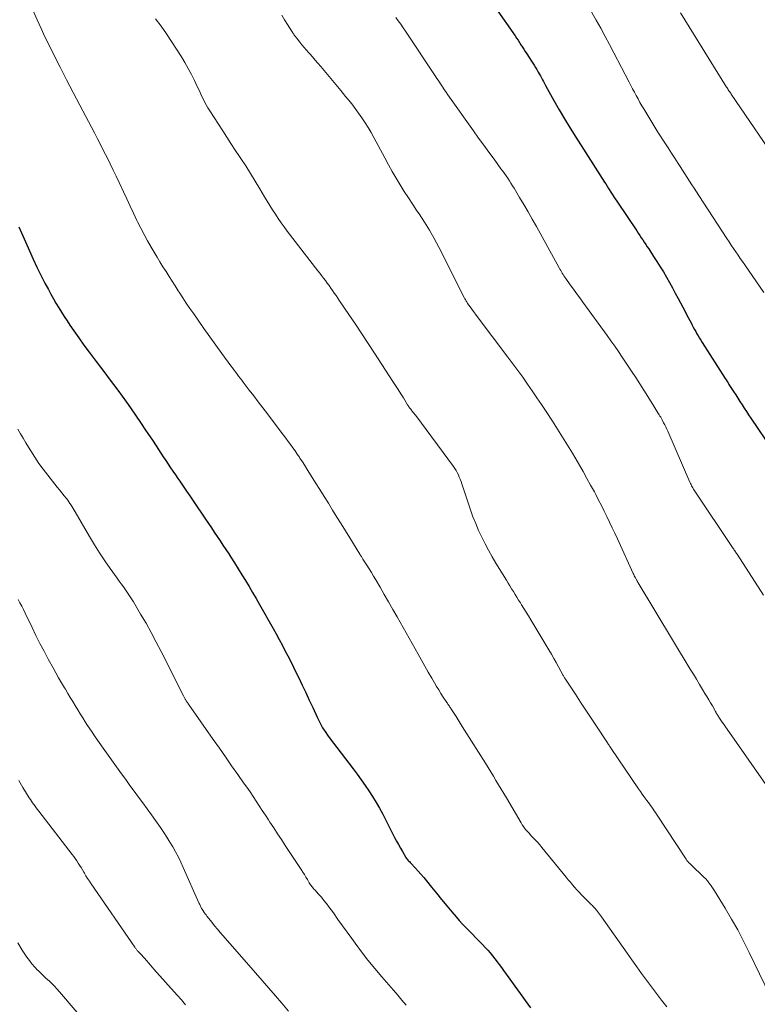
# Model space of a CAD drawing. Units: feet. Extents: x 1985000 to 1990036, y 590000 to 595001.
# Drawn here: x 1986539 to 1986639, y 590548 to 590682 of the extents above; entities that cross this region are included whole.
import ezdxf

# ---------------------------------------------------------------- set-up
doc = ezdxf.new("R2010")
doc.units = ezdxf.units.FT
doc.header["$LTSCALE"] = 100
doc.header["$MEASUREMENT"] = 0
doc.layers.add('CONTOUR INDEX', color=32, linetype='Continuous', lineweight=25)
doc.layers.add('CONTOUR INTERMEDIATE', color=40, linetype='Continuous', lineweight=15)

msp = doc.modelspace()

# ---------------------------------------------------------------- linework, layer by layer
at = {"layer": 'CONTOUR INDEX', "flags": 128}
for points, elevation in [([(1986603.82, 590683.43), (1986606.46, 590679.63), (1986606.67, 590679.32), (1986606.87, 590679.02), (1986607.07, 590678.72), (1986607.27, 590678.41), (1986607.47, 590678.1), (1986607.67, 590677.8), (1986607.86, 590677.49), (1986608.06, 590677.18), (1986608.68, 590676.19), (1986608.86, 590675.9), (1986609.05, 590675.61), (1986609.23, 590675.31), (1986609.41, 590675.02), (1986609.46, 590674.94), (1986609.61, 590674.69), (1986609.76, 590674.43), (1986609.91, 590674.17), (1986610.05, 590673.91), (1986610.19, 590673.65), (1986610.33, 590673.39), (1986610.47, 590673.12), (1986610.61, 590672.86), (1986611.73, 590670.84), (1986612.45, 590669.57), (1986613.18, 590668.32), (1986613.94, 590667.08), (1986614.72, 590665.85), (1986616.1, 590663.7), (1986616.42, 590663.2), (1986616.74, 590662.71), (1986617.06, 590662.21), (1986617.38, 590661.71), (1986617.7, 590661.21), (1986618.02, 590660.71), (1986618.33, 590660.21), (1986618.65, 590659.71), (1986618.8, 590659.47), (1986619.19, 590658.85), (1986619.59, 590658.23), (1986619.99, 590657.61), (1986620.4, 590657), (1986623.01, 590653.09), (1986623.22, 590652.78), (1986623.42, 590652.48), (1986623.63, 590652.17), (1986623.84, 590651.86), (1986624.05, 590651.56), (1986624.25, 590651.25), (1986624.46, 590650.94), (1986624.66, 590650.63), (1986625.32, 590649.62), (1986625.77, 590648.92), (1986626.21, 590648.22), (1986626.64, 590647.51), (1986627.06, 590646.8), (1986627.47, 590646.08), (1986627.88, 590645.36), (1986628.27, 590644.63), (1986628.66, 590643.9), (1986629.6, 590642.12), (1986629.81, 590641.71), (1986630.02, 590641.31), (1986630.23, 590640.9), (1986630.45, 590640.5), (1986630.56, 590640.29), (1986630.71, 590639.99), (1986630.88, 590639.69), (1986631.04, 590639.39), (1986631.21, 590639.1), (1986631.38, 590638.8), (1986631.56, 590638.51), (1986631.74, 590638.22), (1986631.92, 590637.93), (1986635.06, 590633.02), (1986635.19, 590632.82), (1986635.32, 590632.62), (1986635.44, 590632.42), (1986635.57, 590632.22), (1986636.18, 590631.27), (1986636.48, 590630.81), (1986636.77, 590630.36), (1986637.06, 590629.9), (1986637.35, 590629.45), (1986637.65, 590629), (1986637.94, 590628.54), (1986638.24, 590628.09), (1986638.54, 590627.64), (1986641.47, 590623.27)], 920), ([(1986538.96, 590653.66), (1986540.39, 590650.36), (1986540.88, 590649.25), (1986541.39, 590648.16), (1986541.93, 590647.07), (1986542.49, 590646), (1986542.97, 590645.11), (1986543.3, 590644.49), (1986543.65, 590643.87), (1986544, 590643.26), (1986544.37, 590642.65), (1986544.74, 590642.05), (1986545.12, 590641.46), (1986545.51, 590640.87), (1986545.9, 590640.28), (1986546.44, 590639.5), (1986547.11, 590638.53), (1986547.8, 590637.56), (1986548.5, 590636.61), (1986549.21, 590635.67), (1986549.46, 590635.34), (1986550.06, 590634.56), (1986550.65, 590633.77), (1986551.25, 590632.99), (1986551.84, 590632.2), (1986552.43, 590631.41), (1986553.01, 590630.62), (1986553.58, 590629.81), (1986554.14, 590629.01), (1986555.6, 590626.89), (1986556.11, 590626.14), (1986556.61, 590625.39), (1986557.11, 590624.64), (1986557.61, 590623.88), (1986557.96, 590623.35), (1986558.28, 590622.85), (1986558.6, 590622.36), (1986558.93, 590621.87), (1986559.25, 590621.38), (1986559.58, 590620.89), (1986559.91, 590620.41), (1986560.24, 590619.92), (1986560.58, 590619.43), (1986560.84, 590619.06), (1986561.3, 590618.39), (1986561.76, 590617.71), (1986562.22, 590617.04), (1986562.68, 590616.36), (1986564.34, 590613.91), (1986564.74, 590613.32), (1986565.14, 590612.73), (1986565.54, 590612.14), (1986565.93, 590611.55), (1986566.33, 590610.95), (1986566.72, 590610.36), (1986567.12, 590609.76), (1986567.51, 590609.17), (1986567.79, 590608.72), (1986568.3, 590607.93), (1986568.81, 590607.14), (1986569.3, 590606.34), (1986569.79, 590605.54), (1986570.28, 590604.74), (1986570.75, 590603.93), (1986571.22, 590603.12), (1986571.69, 590602.3), (1986573.53, 590599.04), (1986573.94, 590598.29), (1986574.35, 590597.54), (1986574.76, 590596.79), (1986575.16, 590596.03), (1986575.56, 590595.28), (1986575.94, 590594.52), (1986576.33, 590593.75), (1986576.7, 590592.99), (1986577.03, 590592.32), (1986577.51, 590591.31), (1986578, 590590.3), (1986578.47, 590589.28), (1986578.94, 590588.26), (1986579.54, 590586.95), (1986579.72, 590586.59), (1986579.89, 590586.23), (1986580.08, 590585.88), (1986580.28, 590585.53), (1986580.49, 590585.19), (1986580.71, 590584.86), (1986580.94, 590584.53), (1986581.17, 590584.21), (1986584.43, 590579.94), (1986584.99, 590579.2), (1986585.53, 590578.45), (1986586.06, 590577.69), (1986586.58, 590576.93), (1986587.08, 590576.15), (1986587.56, 590575.37), (1986588.02, 590574.57), (1986588.46, 590573.75), (1986590.08, 590570.61), (1986590.34, 590570.12), (1986590.6, 590569.64), (1986590.87, 590569.16), (1986591.14, 590568.68), (1986591.55, 590567.98), (1986591.62, 590567.86), (1986591.7, 590567.74), (1986591.79, 590567.63), (1986591.88, 590567.52), (1986591.98, 590567.41), (1986592.08, 590567.31), (1986592.17, 590567.2), (1986592.27, 590567.1), (1986592.88, 590566.47), (1986593.27, 590566.04), (1986593.66, 590565.61), (1986594.03, 590565.17), (1986594.4, 590564.72), (1986595.08, 590563.86), (1986595.77, 590563.01), (1986596.46, 590562.16), (1986597.16, 590561.32), (1986597.86, 590560.48), (1986598.44, 590559.81), (1986598.87, 590559.32), (1986599.3, 590558.83), (1986599.75, 590558.36), (1986600.21, 590557.9), (1986600.67, 590557.44), (1986601.13, 590556.97), (1986601.58, 590556.5), (1986602.03, 590556.03), (1986602.4, 590555.64), (1986602.74, 590555.26), (1986603.07, 590554.89), (1986603.39, 590554.5), (1986603.7, 590554.11), (1986604.01, 590553.71), (1986604.31, 590553.31), (1986604.61, 590552.9), (1986604.9, 590552.5), (1986605.73, 590551.35), (1986606.43, 590550.37), (1986607.14, 590549.39), (1986607.85, 590548.41), (1986608.56, 590547.43)], 940)]:
    msp.add_lwpolyline(points, dxfattribs=dict(at, elevation=elevation))
at = {"layer": 'CONTOUR INTERMEDIATE', "flags": 128}
for points, elevation in [([(1986540.96, 590682.93), (1986541.46, 590681.78), (1986541.97, 590680.63), (1986542.5, 590679.49), (1986543.05, 590678.36), (1986543.68, 590677.12), (1986544.56, 590675.38), (1986545.44, 590673.64), (1986546.34, 590671.91), (1986547.24, 590670.18), (1986549.22, 590666.43), (1986549.66, 590665.59), (1986550.1, 590664.75), (1986550.53, 590663.91), (1986550.96, 590663.07), (1986551.38, 590662.22), (1986551.8, 590661.37), (1986552.21, 590660.52), (1986552.61, 590659.66), (1986553.19, 590658.41), (1986553.65, 590657.44), (1986554.1, 590656.46), (1986554.56, 590655.49), (1986555.02, 590654.51), (1986555.11, 590654.32), (1986555.54, 590653.45), (1986555.98, 590652.58), (1986556.45, 590651.74), (1986556.93, 590650.89), (1986557.35, 590650.19), (1986557.75, 590649.53), (1986558.15, 590648.87), (1986558.56, 590648.21), (1986558.97, 590647.56), (1986559.38, 590646.9), (1986559.8, 590646.25), (1986560.22, 590645.6), (1986560.63, 590644.94), (1986560.76, 590644.75), (1986561.24, 590644), (1986561.73, 590643.26), (1986562.23, 590642.52), (1986562.74, 590641.79), (1986563.33, 590640.96), (1986564.13, 590639.82), (1986564.94, 590638.69), (1986565.75, 590637.56), (1986566.57, 590636.43), (1986567.8, 590634.75), (1986568.01, 590634.47), (1986568.22, 590634.19), (1986568.43, 590633.91), (1986568.63, 590633.63), (1986568.85, 590633.35), (1986569.06, 590633.07), (1986569.27, 590632.79), (1986569.48, 590632.51), (1986570.29, 590631.45), (1986570.91, 590630.64), (1986571.53, 590629.83), (1986572.15, 590629.02), (1986572.77, 590628.21), (1986574.65, 590625.74), (1986574.97, 590625.32), (1986575.29, 590624.9), (1986575.6, 590624.47), (1986575.92, 590624.04), (1986576.23, 590623.61), (1986576.53, 590623.18), (1986576.83, 590622.74), (1986577.12, 590622.3), (1986577.2, 590622.18), (1986577.53, 590621.67), (1986577.86, 590621.17), (1986578.18, 590620.66), (1986578.5, 590620.15), (1986579.32, 590618.85), (1986579.9, 590617.92), (1986580.48, 590616.99), (1986581.06, 590616.05), (1986581.64, 590615.12), (1986582.22, 590614.18), (1986582.8, 590613.24), (1986583.38, 590612.31), (1986583.96, 590611.37), (1986585.34, 590609.13), (1986585.39, 590609.05), (1986585.44, 590608.97), (1986585.5, 590608.89), (1986585.55, 590608.8), (1986585.6, 590608.72), (1986585.66, 590608.64), (1986585.71, 590608.55), (1986585.76, 590608.47), (1986586.29, 590607.64), (1986586.6, 590607.14), (1986586.91, 590606.64), (1986587.21, 590606.14), (1986587.51, 590605.63), (1986588.09, 590604.64), (1986588.67, 590603.63), (1986589.26, 590602.63), (1986589.83, 590601.62), (1986590.41, 590600.61), (1986593.27, 590595.54), (1986593.74, 590594.73), (1986594.2, 590593.91), (1986594.66, 590593.1), (1986595.12, 590592.28), (1986595.48, 590591.65), (1986595.77, 590591.15), (1986596.07, 590590.66), (1986596.37, 590590.18), (1986596.68, 590589.7), (1986597.18, 590588.96), (1986597.25, 590588.85), (1986597.32, 590588.75), (1986597.39, 590588.65), (1986597.46, 590588.54), (1986597.53, 590588.44), (1986597.6, 590588.34), (1986597.67, 590588.23), (1986597.74, 590588.13), (1986598.17, 590587.46), (1986598.45, 590587.03), (1986598.73, 590586.59), (1986599, 590586.15), (1986599.28, 590585.71), (1986602.42, 590580.72), (1986602.79, 590580.13), (1986603.15, 590579.54), (1986603.51, 590578.95), (1986603.87, 590578.35), (1986604.22, 590577.76), (1986604.57, 590577.16), (1986604.93, 590576.57), (1986605.28, 590575.97), (1986607.29, 590572.57), (1986607.45, 590572.33), (1986607.6, 590572.09), (1986607.77, 590571.86), (1986607.95, 590571.64), (1986608.14, 590571.43), (1986608.33, 590571.21), (1986608.52, 590571), (1986608.71, 590570.8), (1986608.94, 590570.57), (1986609.24, 590570.25), (1986609.54, 590569.92), (1986609.83, 590569.59), (1986610.11, 590569.25), (1986613.43, 590565.19), (1986613.71, 590564.85), (1986614, 590564.5), (1986614.28, 590564.16), (1986614.57, 590563.82), (1986614.87, 590563.49), (1986615.17, 590563.16), (1986615.48, 590562.83), (1986615.79, 590562.52), (1986616.77, 590561.54), (1986616.88, 590561.43), (1986616.98, 590561.33), (1986617.09, 590561.22), (1986617.19, 590561.11), (1986617.3, 590561), (1986617.4, 590560.88), (1986617.5, 590560.77), (1986617.59, 590560.65), (1986617.69, 590560.53), (1986617.82, 590560.34), (1986617.96, 590560.16), (1986618.1, 590559.98), (1986618.23, 590559.79), (1986621.7, 590554.87), (1986622.36, 590553.94), (1986623.02, 590553.02), (1986623.68, 590552.11), (1986624.35, 590551.19), (1986625.03, 590550.28), (1986625.72, 590549.38), (1986626.41, 590548.48), (1986627.1, 590547.59)], 936), ([(1986616.55, 590683.44), (1986617.51, 590681.74), (1986618.12, 590680.64), (1986618.72, 590679.53), (1986619.32, 590678.42), (1986619.91, 590677.31), (1986621.97, 590673.34), (1986622.22, 590672.88), (1986622.46, 590672.41), (1986622.71, 590671.95), (1986622.95, 590671.49), (1986623.21, 590671.03), (1986623.46, 590670.57), (1986623.72, 590670.12), (1986623.99, 590669.67), (1986624.26, 590669.22), (1986624.66, 590668.54), (1986625.07, 590667.87), (1986625.48, 590667.21), (1986625.9, 590666.54), (1986626.83, 590665.09), (1986627.28, 590664.38), (1986627.73, 590663.67), (1986628.18, 590662.97), (1986628.64, 590662.26), (1986628.92, 590661.84), (1986629.24, 590661.34), (1986629.56, 590660.85), (1986629.88, 590660.36), (1986630.2, 590659.87), (1986630.52, 590659.37), (1986630.84, 590658.88), (1986631.16, 590658.39), (1986631.48, 590657.9), (1986635.29, 590652.07), (1986635.59, 590651.61), (1986635.89, 590651.16), (1986636.19, 590650.71), (1986636.49, 590650.26), (1986636.8, 590649.81), (1986637.1, 590649.36), (1986637.41, 590648.91), (1986637.72, 590648.47), (1986640.31, 590644.7)], 916), ([(1986557.55, 590681.93), (1986558.29, 590680.92), (1986559.02, 590679.89), (1986559.72, 590678.85), (1986560.41, 590677.8), (1986561.06, 590676.77), (1986561.54, 590675.99), (1986562, 590675.19), (1986562.43, 590674.38), (1986562.84, 590673.56), (1986563.23, 590672.73), (1986563.43, 590672.31), (1986563.63, 590671.89), (1986563.82, 590671.47), (1986564.02, 590671.05), (1986564.23, 590670.63), (1986564.44, 590670.22), (1986564.68, 590669.82), (1986564.92, 590669.43), (1986566.68, 590666.71), (1986567.24, 590665.83), (1986567.81, 590664.96), (1986568.39, 590664.09), (1986568.96, 590663.22), (1986569.16, 590662.93), (1986569.82, 590661.92), (1986570.48, 590660.9), (1986571.12, 590659.86), (1986571.74, 590658.82), (1986572.38, 590657.73), (1986572.74, 590657.13), (1986573.1, 590656.53), (1986573.48, 590655.94), (1986573.85, 590655.35), (1986574.24, 590654.77), (1986574.64, 590654.19), (1986575.05, 590653.63), (1986575.47, 590653.07), (1986579.63, 590647.68), (1986579.88, 590647.34), (1986580.14, 590647.01), (1986580.4, 590646.67), (1986580.65, 590646.33), (1986580.9, 590645.99), (1986581.15, 590645.65), (1986581.39, 590645.32), (1986581.63, 590644.97), (1986581.87, 590644.63), (1986582.11, 590644.29), (1986582.34, 590643.94), (1986582.58, 590643.6), (1986583.86, 590641.7), (1986584.74, 590640.4), (1986585.6, 590639.1), (1986586.47, 590637.79), (1986587.32, 590636.48), (1986589.83, 590632.63), (1986590.19, 590632.07), (1986590.55, 590631.5), (1986590.91, 590630.94), (1986591.27, 590630.37), (1986591.85, 590629.44), (1986591.91, 590629.34), (1986591.98, 590629.23), (1986592.05, 590629.13), (1986592.12, 590629.03), (1986592.2, 590628.93), (1986592.27, 590628.83), (1986592.35, 590628.73), (1986592.42, 590628.64), (1986592.49, 590628.55), (1986592.61, 590628.41), (1986592.72, 590628.27), (1986592.83, 590628.12), (1986592.94, 590627.98), (1986598.08, 590621.07), (1986598.27, 590620.8), (1986598.44, 590620.52), (1986598.6, 590620.23), (1986598.75, 590619.93), (1986598.88, 590619.62), (1986599.01, 590619.31), (1986599.13, 590619), (1986599.24, 590618.69), (1986600.41, 590615.16), (1986600.74, 590614.21), (1986601.11, 590613.28), (1986601.51, 590612.35), (1986601.93, 590611.44), (1986602.39, 590610.54), (1986602.86, 590609.65), (1986603.36, 590608.78), (1986603.87, 590607.91), (1986605.28, 590605.59), (1986605.52, 590605.2), (1986605.75, 590604.82), (1986605.99, 590604.43), (1986606.23, 590604.04), (1986606.47, 590603.66), (1986606.71, 590603.27), (1986606.95, 590602.89), (1986607.19, 590602.5), (1986607.34, 590602.25), (1986607.66, 590601.74), (1986607.97, 590601.23), (1986608.28, 590600.72), (1986608.59, 590600.2), (1986611.06, 590596.11), (1986611.4, 590595.54), (1986611.73, 590594.96), (1986612.05, 590594.38), (1986612.37, 590593.8), (1986613, 590592.63), (1986613.04, 590592.56), (1986613.14, 590592.41), (1986613.19, 590592.33), (1986613.24, 590592.26), (1986613.29, 590592.18), (1986613.34, 590592.11), (1986614.68, 590590.08), (1986615.39, 590588.99), (1986616.11, 590587.9), (1986616.83, 590586.81), (1986617.55, 590585.72), (1986618.96, 590583.6), (1986619.03, 590583.48), (1986619.1, 590583.37), (1986619.17, 590583.26), (1986619.25, 590583.15), (1986619.32, 590583.04), (1986619.39, 590582.93), (1986619.47, 590582.82), (1986619.54, 590582.71), (1986623.27, 590577.2), (1986623.51, 590576.85), (1986623.75, 590576.51), (1986624, 590576.17), (1986624.24, 590575.83), (1986624.41, 590575.61), (1986624.58, 590575.38), (1986624.75, 590575.16), (1986624.91, 590574.93), (1986625.08, 590574.7), (1986625.25, 590574.47), (1986625.41, 590574.24), (1986625.57, 590574.01), (1986625.72, 590573.78), (1986629.74, 590567.64), (1986629.79, 590567.56), (1986629.84, 590567.49), (1986629.9, 590567.42), (1986629.95, 590567.35), (1986630.01, 590567.28), (1986630.07, 590567.21), (1986630.13, 590567.15), (1986630.2, 590567.09), (1986630.27, 590567.02), (1986630.37, 590566.93), (1986630.47, 590566.84), (1986630.57, 590566.74), (1986630.67, 590566.65), (1986631.93, 590565.45), (1986632.17, 590565.21), (1986632.41, 590564.96), (1986632.63, 590564.71), (1986632.84, 590564.45), (1986633.05, 590564.18), (1986633.25, 590563.9), (1986633.44, 590563.62), (1986633.62, 590563.34), (1986635.06, 590560.99), (1986635.93, 590559.51), (1986636.77, 590558.02), (1986637.56, 590556.5), (1986638.33, 590554.96), (1986641.11, 590549.16)], 932), ([(1986574.73, 590682.42), (1986575.11, 590681.79), (1986575.5, 590681.17), (1986576.15, 590680.15), (1986576.22, 590680.04), (1986576.29, 590679.94), (1986576.36, 590679.83), (1986576.43, 590679.73), (1986576.5, 590679.63), (1986576.57, 590679.53), (1986576.65, 590679.43), (1986576.72, 590679.33), (1986577.17, 590678.78), (1986577.47, 590678.4), (1986577.77, 590678.04), (1986578.08, 590677.67), (1986578.4, 590677.31), (1986578.52, 590677.17), (1986578.9, 590676.75), (1986579.27, 590676.32), (1986579.65, 590675.88), (1986580.02, 590675.45), (1986580.71, 590674.63), (1986581.39, 590673.82), (1986582.06, 590673.01), (1986582.74, 590672.2), (1986583.41, 590671.39), (1986583.75, 590670.97), (1986584.24, 590670.36), (1986584.72, 590669.74), (1986585.18, 590669.1), (1986585.63, 590668.46), (1986586.07, 590667.81), (1986586.48, 590667.14), (1986586.88, 590666.47), (1986587.26, 590665.78), (1986588.74, 590663.01), (1986589.24, 590662.09), (1986589.76, 590661.17), (1986590.29, 590660.26), (1986590.83, 590659.36), (1986591.39, 590658.46), (1986591.96, 590657.58), (1986592.54, 590656.7), (1986593.12, 590655.83), (1986593.42, 590655.4), (1986594.14, 590654.3), (1986594.83, 590653.18), (1986595.47, 590652.04), (1986596.09, 590650.88), (1986599.54, 590644.05), (1986599.59, 590643.95), (1986599.64, 590643.84), (1986599.7, 590643.74), (1986599.76, 590643.63), (1986599.81, 590643.53), (1986599.88, 590643.43), (1986599.94, 590643.33), (1986600.01, 590643.24), (1986600.34, 590642.77), (1986600.58, 590642.44), (1986600.82, 590642.11), (1986601.06, 590641.78), (1986601.3, 590641.46), (1986605.49, 590635.93), (1986606.17, 590635.02), (1986606.84, 590634.11), (1986607.5, 590633.19), (1986608.16, 590632.26), (1986608.8, 590631.33), (1986609.44, 590630.4), (1986610.07, 590629.46), (1986610.7, 590628.52), (1986611.56, 590627.2), (1986612.26, 590626.13), (1986612.94, 590625.05), (1986613.6, 590623.97), (1986614.26, 590622.87), (1986615.21, 590621.25), (1986615.73, 590620.35), (1986616.25, 590619.44), (1986616.75, 590618.52), (1986617.25, 590617.6), (1986617.44, 590617.23), (1986617.83, 590616.49), (1986618.21, 590615.74), (1986618.58, 590614.99), (1986618.95, 590614.24), (1986619.31, 590613.48), (1986619.67, 590612.73), (1986620.03, 590611.97), (1986620.38, 590611.21), (1986622.54, 590606.51), (1986622.62, 590606.36), (1986622.69, 590606.2), (1986622.77, 590606.05), (1986622.85, 590605.9), (1986622.94, 590605.72), (1986622.97, 590605.66), (1986623.01, 590605.6), (1986623.05, 590605.53), (1986623.08, 590605.47), (1986623.12, 590605.41), (1986623.16, 590605.34), (1986623.19, 590605.28), (1986623.23, 590605.22), (1986630.3, 590593.51), (1986630.72, 590592.81), (1986631.14, 590592.12), (1986631.56, 590591.42), (1986631.98, 590590.73), (1986632.3, 590590.19), (1986632.56, 590589.77), (1986632.81, 590589.34), (1986633.06, 590588.91), (1986633.31, 590588.48), (1986633.72, 590587.75), (1986633.76, 590587.68), (1986633.8, 590587.61), (1986633.84, 590587.54), (1986633.88, 590587.47), (1986633.92, 590587.4), (1986633.96, 590587.33), (1986634, 590587.26), (1986634.04, 590587.2), (1986634.3, 590586.81), (1986634.47, 590586.55), (1986634.64, 590586.3), (1986634.82, 590586.04), (1986635, 590585.79), (1986644.5, 590572.24)], 928), ([(1986590.25, 590682.12), (1986590.58, 590681.66), (1986590.9, 590681.19), (1986591.22, 590680.72), (1986591.54, 590680.25), (1986595.67, 590674.06), (1986595.84, 590673.82), (1986596.01, 590673.57), (1986596.17, 590673.32), (1986596.34, 590673.07), (1986596.59, 590672.69), (1986596.63, 590672.64), (1986596.67, 590672.58), (1986596.7, 590672.52), (1986596.74, 590672.46), (1986596.81, 590672.34), (1986596.85, 590672.28), (1986597, 590672.06), (1986597.08, 590671.95), (1986597.16, 590671.83), (1986597.23, 590671.72), (1986597.31, 590671.61), (1986600.81, 590666.69), (1986601.51, 590665.72), (1986602.2, 590664.75), (1986602.91, 590663.79), (1986603.61, 590662.83), (1986604.55, 590661.55), (1986604.78, 590661.22), (1986605.01, 590660.9), (1986605.24, 590660.57), (1986605.47, 590660.24), (1986605.69, 590659.91), (1986605.91, 590659.57), (1986606.12, 590659.23), (1986606.33, 590658.89), (1986607.09, 590657.64), (1986607.67, 590656.66), (1986608.24, 590655.69), (1986608.8, 590654.7), (1986609.36, 590653.71), (1986612.46, 590648.07), (1986612.57, 590647.89), (1986612.67, 590647.7), (1986612.78, 590647.52), (1986612.89, 590647.33), (1986613.01, 590647.15), (1986613.12, 590646.97), (1986613.24, 590646.79), (1986613.36, 590646.62), (1986613.97, 590645.77), (1986614.4, 590645.18), (1986614.83, 590644.58), (1986615.26, 590643.98), (1986615.69, 590643.39), (1986618.98, 590638.87), (1986619.5, 590638.14), (1986620.02, 590637.41), (1986620.52, 590636.68), (1986621.03, 590635.94), (1986622.31, 590634.03), (1986622.88, 590633.17), (1986623.45, 590632.31), (1986624, 590631.44), (1986624.54, 590630.56), (1986625.34, 590629.25), (1986625.48, 590629.03), (1986625.62, 590628.81), (1986625.76, 590628.58), (1986625.89, 590628.36), (1986626.06, 590628.08), (1986626.12, 590628), (1986626.17, 590627.91), (1986626.22, 590627.83), (1986626.28, 590627.74), (1986626.33, 590627.66), (1986626.38, 590627.57), (1986626.43, 590627.49), (1986626.48, 590627.4), (1986626.68, 590627), (1986626.82, 590626.72), (1986626.96, 590626.43), (1986627.1, 590626.14), (1986627.23, 590625.84), (1986630.26, 590618.91), (1986630.33, 590618.75), (1986630.41, 590618.6), (1986630.49, 590618.44), (1986630.57, 590618.29), (1986630.65, 590618.14), (1986630.74, 590617.99), (1986630.83, 590617.84), (1986630.93, 590617.69), (1986636.06, 590610.03), (1986636.14, 590609.91), (1986636.21, 590609.8), (1986636.29, 590609.68), (1986636.37, 590609.57), (1986636.44, 590609.45), (1986636.52, 590609.34), (1986636.59, 590609.22), (1986636.67, 590609.11), (1986640.28, 590603.55)], 924), ([(1986628.98, 590682.75), (1986635.25, 590672.65), (1986635.33, 590672.53), (1986635.41, 590672.41), (1986635.48, 590672.29), (1986635.56, 590672.16), (1986635.64, 590672.04), (1986635.72, 590671.92), (1986635.8, 590671.8), (1986635.88, 590671.68), (1986642.8, 590661.55)], 912), ([(1986538.8, 590626.13), (1986539.16, 590625.5), (1986539.52, 590624.89), (1986539.89, 590624.27), (1986540.26, 590623.66), (1986540.56, 590623.16), (1986541.11, 590622.32), (1986541.67, 590621.48), (1986542.26, 590620.67), (1986542.88, 590619.87), (1986543.83, 590618.66), (1986544.15, 590618.26), (1986544.47, 590617.86), (1986544.79, 590617.46), (1986545.12, 590617.06), (1986545.42, 590616.68), (1986545.59, 590616.47), (1986545.75, 590616.25), (1986545.9, 590616.03), (1986546.05, 590615.8), (1986546.2, 590615.57), (1986546.34, 590615.33), (1986546.48, 590615.1), (1986546.62, 590614.87), (1986548.57, 590611.52), (1986549.24, 590610.41), (1986549.93, 590609.31), (1986550.65, 590608.24), (1986551.39, 590607.18), (1986552.32, 590605.87), (1986552.61, 590605.47), (1986552.89, 590605.08), (1986553.18, 590604.68), (1986553.46, 590604.28), (1986553.74, 590603.88), (1986554.01, 590603.47), (1986554.27, 590603.06), (1986554.53, 590602.64), (1986555.52, 590600.99), (1986556.25, 590599.73), (1986556.97, 590598.46), (1986557.65, 590597.18), (1986558.32, 590595.89), (1986561.36, 590589.86), (1986561.4, 590589.77), (1986561.44, 590589.69), (1986561.49, 590589.6), (1986561.53, 590589.52), (1986561.58, 590589.43), (1986561.63, 590589.35), (1986561.68, 590589.26), (1986561.73, 590589.18), (1986561.75, 590589.14), (1986561.81, 590589.04), (1986561.88, 590588.95), (1986561.95, 590588.85), (1986562.01, 590588.75), (1986565.4, 590583.92), (1986566.23, 590582.73), (1986567.07, 590581.55), (1986567.9, 590580.36), (1986568.74, 590579.18), (1986569.53, 590578.05), (1986569.97, 590577.43), (1986570.4, 590576.8), (1986570.82, 590576.17), (1986571.24, 590575.53), (1986571.66, 590574.89), (1986572.07, 590574.26), (1986572.49, 590573.62), (1986572.91, 590572.99), (1986573.11, 590572.68), (1986573.63, 590571.89), (1986574.15, 590571.1), (1986574.67, 590570.31), (1986575.19, 590569.52), (1986577.37, 590566.23), (1986577.59, 590565.89), (1986577.8, 590565.55), (1986578.01, 590565.21), (1986578.21, 590564.87), (1986578.46, 590564.44), (1986578.54, 590564.31), (1986578.62, 590564.18), (1986578.71, 590564.06), (1986578.8, 590563.94), (1986578.9, 590563.82), (1986579, 590563.7), (1986579.1, 590563.59), (1986579.2, 590563.48), (1986579.74, 590562.89), (1986580.11, 590562.47), (1986580.46, 590562.05), (1986580.8, 590561.62), (1986581.13, 590561.17), (1986581.74, 590560.33), (1986582.37, 590559.46), (1986582.99, 590558.59), (1986583.62, 590557.72), (1986584.25, 590556.84), (1986584.7, 590556.22), (1986585.56, 590555.05), (1986586.45, 590553.9), (1986587.37, 590552.77), (1986588.32, 590551.66), (1986589.91, 590549.84), (1986590.5, 590549.16), (1986591.08, 590548.48), (1986591.66, 590547.8)], 944), ([(1986538.85, 590602.97), (1986539.1, 590602.51), (1986539.35, 590602.05), (1986539.58, 590601.59), (1986539.81, 590601.12), (1986540.75, 590599.16), (1986541.28, 590598.08), (1986541.82, 590597), (1986542.37, 590595.94), (1986542.94, 590594.87), (1986543.6, 590593.66), (1986543.98, 590592.98), (1986544.36, 590592.31), (1986544.75, 590591.64), (1986545.15, 590590.97), (1986545.28, 590590.75), (1986545.62, 590590.2), (1986545.95, 590589.64), (1986546.29, 590589.09), (1986546.62, 590588.53), (1986546.96, 590587.98), (1986547.3, 590587.43), (1986547.64, 590586.88), (1986547.99, 590586.34), (1986548.3, 590585.85), (1986548.82, 590585.06), (1986549.34, 590584.29), (1986549.87, 590583.52), (1986550.41, 590582.75), (1986552.92, 590579.26), (1986553.49, 590578.47), (1986554.07, 590577.67), (1986554.66, 590576.88), (1986555.25, 590576.09), (1986555.83, 590575.3), (1986556.42, 590574.5), (1986556.99, 590573.7), (1986557.56, 590572.9), (1986558.23, 590571.94), (1986558.67, 590571.29), (1986559.1, 590570.64), (1986559.51, 590569.98), (1986559.91, 590569.31), (1986560.28, 590568.63), (1986560.65, 590567.94), (1986560.99, 590567.24), (1986561.32, 590566.53), (1986563.45, 590561.71), (1986563.5, 590561.6), (1986563.55, 590561.49), (1986563.6, 590561.38), (1986563.65, 590561.26), (1986563.7, 590561.15), (1986563.76, 590561.05), (1986563.82, 590560.94), (1986563.88, 590560.84), (1986564.16, 590560.41), (1986564.21, 590560.34), (1986564.26, 590560.27), (1986564.32, 590560.2), (1986564.37, 590560.13), (1986564.42, 590560.06), (1986564.48, 590559.99), (1986564.53, 590559.92), (1986564.58, 590559.86), (1986565.21, 590559.06), (1986565.58, 590558.6), (1986565.96, 590558.14), (1986566.34, 590557.69), (1986566.73, 590557.24), (1986571.15, 590552.18), (1986572.05, 590551.15), (1986572.95, 590550.12), (1986573.85, 590549.08), (1986574.75, 590548.05), (1986575.64, 590547)], 948), ([(1986538.93, 590578.36), (1986539.5, 590577.41), (1986540.36, 590576.01), (1986540.51, 590575.77), (1986540.66, 590575.54), (1986540.82, 590575.31), (1986540.98, 590575.08), (1986541.15, 590574.85), (1986541.32, 590574.63), (1986541.49, 590574.4), (1986541.66, 590574.18), (1986546.21, 590568.3), (1986546.42, 590568.01), (1986546.63, 590567.72), (1986546.83, 590567.42), (1986547.03, 590567.12), (1986547.22, 590566.82), (1986547.41, 590566.51), (1986547.6, 590566.2), (1986547.78, 590565.89), (1986547.86, 590565.76), (1986548.08, 590565.38), (1986548.31, 590565.01), (1986548.55, 590564.65), (1986548.79, 590564.28), (1986554.71, 590555.67), (1986554.77, 590555.59), (1986554.83, 590555.51), (1986554.89, 590555.44), (1986554.95, 590555.36), (1986555.01, 590555.29), (1986555.07, 590555.22), (1986555.14, 590555.15), (1986555.2, 590555.08), (1986555.48, 590554.79), (1986555.68, 590554.58), (1986555.87, 590554.36), (1986556.07, 590554.14), (1986556.26, 590553.92), (1986556.36, 590553.81), (1986556.6, 590553.53), (1986556.84, 590553.25), (1986557.09, 590552.97), (1986557.33, 590552.69), (1986560.48, 590549.14), (1986561.06, 590548.5), (1986561.64, 590547.86)], 952), ([(1986538.79, 590556.25), (1986539.41, 590555.28), (1986540.05, 590554.31), (1986540.38, 590553.85), (1986540.73, 590553.4), (1986541.1, 590552.98), (1986541.49, 590552.57), (1986541.58, 590552.49), (1986541.94, 590552.14), (1986542.31, 590551.79), (1986542.68, 590551.44), (1986543.06, 590551.09), (1986543.43, 590550.74), (1986543.79, 590550.39), (1986544.13, 590550.01), (1986544.47, 590549.63), (1986548.47, 590544.93)], 956)]:
    msp.add_lwpolyline(points, dxfattribs=dict(at, elevation=elevation))

doc.saveas('drawing.dxf')
